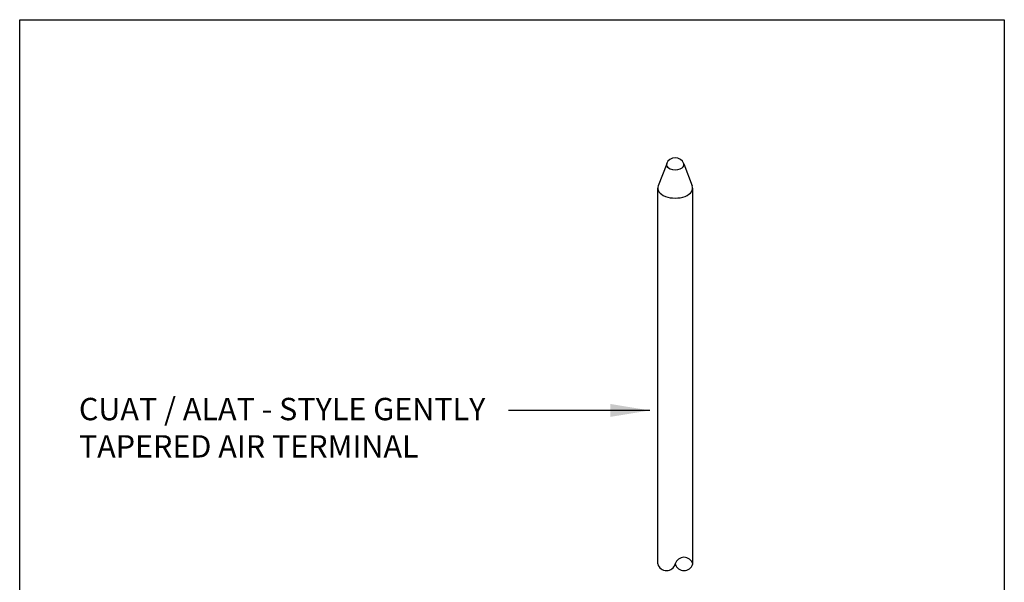
# Model space of a CAD drawing. Extents: x -1.25 to 1.25, y 0 to 3.86.
# Drawn here: x -1.25 to 1.25, y 2.44 to 3.86 of the extents above; entities that cross this region are included whole.
import ezdxf

# ---------------------------------------------------------------- set-up
doc = ezdxf.new("R2010")
doc.units = 0
doc.header["$LTSCALE"] = 0.3
doc.header["$MEASUREMENT"] = 0
doc.layers.get('0').update_dxf_attribs({"linetype": 'CONTINUOUS', "lineweight": 25})
doc.styles.add('CAT3', font='tahoma.ttf')
doc.dimstyles.get("Standard").update_dxf_attribs({"dimtxt": 0.18, "dimasz": 0.125, "dimexe": 0.18, "dimexo": 0.0625, "dimgap": 0.09, "dimtad": 0, "dimtih": 1, "dimtoh": 1, "dimdec": 4, "dimzin": 0, "dimdsep": 46, "dimtxsty": 'Standard', "dimcen": 0.09, "dimadec": 0, "dimazin": 0, "dimtfac": 1, "dimtdec": 4, "dimtofl": 0, "dimtmove": 0, "dimatfit": 3, "dimfxl": 1, "dimtolj": 1, "dimtzin": 0, "dimarcsym": 0})

msp = doc.modelspace()

# ---------------------------------------------------------------- linework, layer by layer
at = {"extrusion": (-5.55112e-17, 0.816497, 0.57735)}
for p, q in [((0.3928, 3.4981), (0.3711, 3.4419)), ((0.4361, 3.4981), (0.4577, 3.4419)), ((0.3701, 2.482), (0.3701, 3.4364)), ((0.4588, 2.482), (0.4588, 3.4364))]:
    msp.add_line(p, q, dxfattribs=at)
msp.add_lwpolyline([(-1.25, 3.8636), (1.25, 3.8636), (1.25, 0), (-1.25, 0)], close=True)
for centre, radius, start, end in [((0.4144, 3.4901), 0.0231, 19.7357, 160.2643), ((0.3923, 2.4881), 0.023, 195.3379, 344.6621), ((0.4366, 2.4759), 0.023, 15.3379, 164.6621), ((0.4366, 2.4881), 0.023, 195.3379, 344.6621)]:
    msp.add_arc(centre, radius, start, end)
for centre, major_axis, start_param, end_param in [((0.4144, 3.4953), (-0.0222, 0), 6.047708, 9.660255), ((0.4144, 3.4953), (0.0222, 0), 2.937354, 6.487424), ((0.4144, 3.4364), (-0.0444, 0), 6.064327, 9.643637)]:
    msp.add_ellipse(centre, major_axis=major_axis, ratio=0.57735, start_param=start_param, end_param=end_param)

# ---------------------------------------------------------------- texts
at = {"insert": (-1.0997, 2.9037), "char_height": 0.056818, "width": 1.136364, "attachment_point": 1, "style": 'CAT3'}
msp.add_mtext('CUAT / ALAT - STYLE GENTLY TAPERED AIR TERMINAL', dxfattribs=at)

# ---------------------------------------------------------------- leaders
msp.add_leader([(0.3496, 2.8718), (-0.0091, 2.8718)], dimstyle='Standard', override={"dimasz": 0.1, "dimgap": 0.09, "dimtad": 0})

doc.saveas('drawing.dxf')
